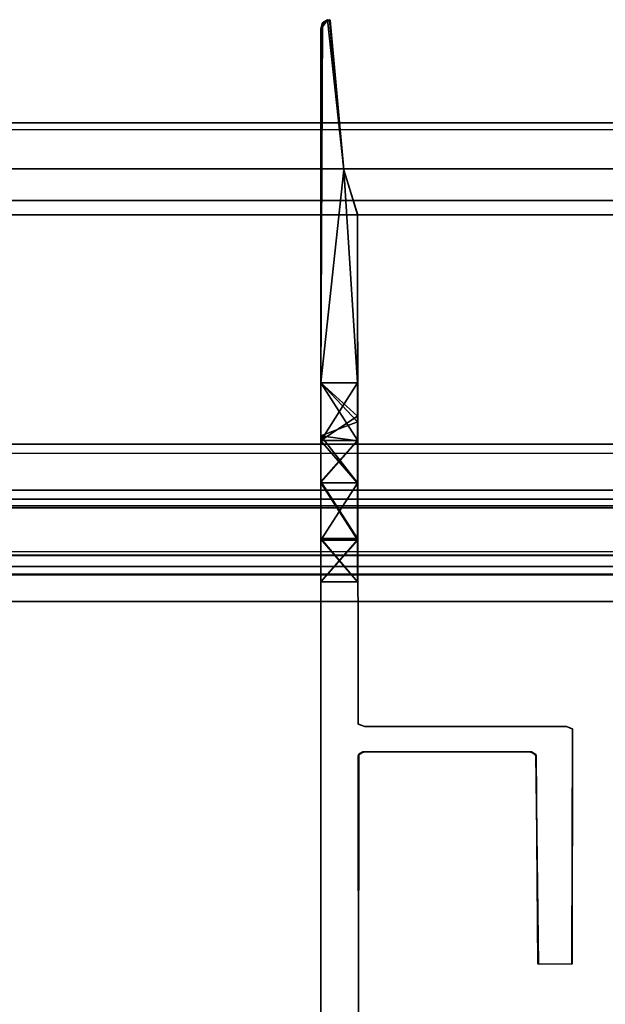
# Model space of a CAD drawing. Units: inches. Extents: x -2 to 288, y -6 to 150.
# Drawn here: x 126 to 128, y 148 to 150 of the extents above; entities that cross this region are included whole.
import ezdxf

# ---------------------------------------------------------------- set-up
doc = ezdxf.new("R2010")
doc.units = ezdxf.units.IN
doc.header["$MEASUREMENT"] = 0
for name, color, linetype in [('DISPLAY', 5, 'Continuous'), ('DISPLAY-INSERT', 5, 'Continuous'), ('DISPLAY-RAIL', 5, 'Continuous'), ('DISPLAY-TRIM', 5, 'Continuous'), ('WALL', 7, 'Continuous')]:
    doc.layers.add(name, color=color, linetype=linetype)

# ---------------------------------------------------------------- blocks, each defined once
blk = doc.blocks.new('GEXMT_L11Y_0T')
at = {"layer": 'DISPLAY'}
blk.add_point((0, 0), dxfattribs=at)
at = {"layer": 'DISPLAY-TRIM'}
for points, invisible_edges in [([(0.6192, 0.2249, 19.5221), (0.65, -0.102, 19.5221), (0.6, 0.204, 19.5221)], 14), ([(0.6, 0.204, 19.5221), (0.6032, 0.2152, 19.5221), (0.6192, 0.2249, 19.5221)], 12), ([(0.6, 0.204, 88.98), (0.65, -0.102, 88.98), (0.6147, 0.2244, 88.98)], 1), ([(0.6034, 0.2179, 76.6998), (0.6, -0.5661, 76.6998), (0.6, 0.204, 88.98)], 2), ([(0.6034, 0.2179, 76.6998), (0.65, -0.102, 76.6998), (0.6, -0.5661, 76.6998)], 1), ([(0.6, -0.5661, 34.7016), (0.6, -0.5661, 73.5502), (0.6028, 0.2174, 34.7016)], 3), ([(0.6, -0.5661, 73.5502), (0.603, 0.2168, 73.5502), (0.6028, 0.2174, 34.7016)], 12), ([(0.6028, 0.2174, 34.7016), (0.65, -0.102, 34.7016), (0.6, -0.5661, 34.7016)], 1), ([(0.603, 0.2168, 73.5502), (0.6, -0.5661, 73.5502), (0.65, -0.102, 73.5502)], 12), ([(0.603, 0.2168, 31.552), (0.6, -0.5661, 31.552), (0.65, -0.102, 31.552)], 12), ([(0.62, 0.224, 34.7016), (0.65, -0.102, 34.7016), (0.6028, 0.2174, 34.7016)], 2), ([(0.62, 0.224, 73.5502), (0.62, 0.224, 34.7016), (0.6028, 0.2174, 34.7016)], 12), ([(0.603, 0.2168, 73.5502), (0.62, 0.224, 73.5502), (0.6028, 0.2174, 34.7016)], 2), ([(0.6192, 0.2249, 19.5221), (0.6032, 0.2152, 19.5221), (0.603, 0.2168, 31.552)], 12), ([(0.603, 0.2168, 31.552), (0.62, 0.224, 31.552), (0.6192, 0.2249, 19.5221)], 12), ([(0.65, -0.102, 31.552), (0.62, 0.224, 31.552), (0.603, 0.2168, 31.552)], 12), ([(0.65, -0.102, 73.5502), (0.62, 0.224, 73.5502), (0.603, 0.2168, 73.5502)], 12), ([(0.62, 0.224, 76.6998), (0.65, -0.102, 76.6998), (0.6034, 0.2179, 76.6998)], 2), ([(0.65, -0.102, 31.552), (0.65, -0.102, 19.5221), (0.6192, 0.2249, 19.5221)], 1), ([(0.65, -0.102, 73.5502), (0.65, -0.102, 34.7016), (0.62, 0.224, 34.7016)], 1), ([(0.65, -0.102, 88.98), (0.65, -0.102, 76.6998), (0.62, 0.224, 76.6998)], 1), ([(0.6, -0.9048, 76.4283), (0.6, -3.02, 88.98), (0.6, 0.204, 88.98)], 12), ([(0.6, 0.204, 88.98), (0.6, -0.7813, 76.6098), (0.6, -0.9048, 76.4283)], 13), ([(0.6, 0.204, 88.98), (0.6, -1.408, 88.98), (0.65, -0.102, 88.98)], 14), ([(0.65, -0.102, 19.5221), (0.6, -1.408, 19.5221), (0.6, 0.204, 19.5221)], 13), ([(0.6, -0.6909, 76.672), (0.6, -0.7813, 76.6098), (0.6, 0.204, 88.98)], 14), ([(0.6, -0.5661, 76.6998), (0.6, -0.6909, 76.672), (0.6, 0.204, 88.98)], 14), ([(0.6799, -0.1998, 88.98), (0.65, -0.102, 88.98), (0.6, -1.408, 88.98)], 14), ([(0.6, -1.408, 19.5221), (0.65, -0.102, 19.5221), (0.6799, -0.1986, 19.5221)], 13), ([(0.65, -0.102, 88.98), (0.6799, -0.1998, 88.98), (0.6796, -0.1977, 76.6998)], 12), ([(0.65, -0.102, 73.5502), (0.6799, -0.1995, 73.5502), (0.6796, -0.1977, 34.7016)], 12), ([(0.6799, -0.1986, 19.5221), (0.65, -0.102, 19.5221), (0.65, -0.102, 31.552)], 2), ([(0.6796, -0.1977, 76.6998), (0.65, -0.102, 76.6998), (0.65, -0.102, 88.98)], 14), ([(0.6796, -0.1977, 34.7016), (0.65, -0.102, 34.7016), (0.65, -0.102, 73.5502)], 14), ([(0.6, -1.408, 19.5221), (0.6799, -0.1986, 19.5221), (0.6812, -1.3094, 19.5221)], 13), ([(0.6811, -1.3086, 88.98), (0.6799, -0.1998, 88.98), (0.6, -1.408, 88.98)], 14), ([(0.68, -0.7838, 31.6394), (0.6812, -1.3094, 19.5221), (0.6799, -0.1986, 19.5221)], 1), ([(0.6799, -0.1995, 73.5502), (0.68, -0.5661, 73.5502), (0.68, -0.5661, 34.7016)], 2), ([(0.68, -0.7813, 76.6098), (0.6799, -0.1998, 88.98), (0.6811, -1.3086, 88.98)], 12), ([(0.6, -0.6916, 73.5773), (0.6, -0.5661, 73.5502), (0.6, -0.5661, 34.7016)], 14), ([(0.6, -0.5661, 73.5502), (0.6, -0.6386, 73.5589), (0.68, -0.6386, 73.5589)], 2), ([(0.68, -0.5661, 34.7016), (0.68, -0.6925, 34.6754), (0.6, -0.6925, 34.6754)], 2), ([(0.6, -0.5661, 34.7016), (0.6, -0.6925, 34.6754), (0.6, -0.6916, 73.5773)], 14), ([(0.68, -0.6909, 76.672), (0.6, -0.6909, 76.672), (0.6, -0.5661, 76.6998)], 1), ([(0.68, -0.5661, 73.5502), (0.68, -0.6916, 73.5773), (0.68, -0.5661, 34.7016)], 14), ([(0.68, -0.6925, 34.6754), (0.68, -0.5661, 34.7016), (0.68, -0.6916, 73.5773)], 14), ([(0.6, -0.6916, 73.5773), (0.68, -0.6386, 73.5589), (0.6, -0.6386, 73.5589)], 2), ([(0.6, -0.7813, 76.6098), (0.68, -0.6909, 76.672), (0.68, -0.7813, 76.6098)], 12), ([(0.6, -0.7813, 76.6098), (0.6, -0.6909, 76.672), (0.68, -0.6909, 76.672)], 2), ([(0.6, -0.6916, 73.5773), (0.6, -0.6925, 34.6754), (0.6, -0.7826, 73.6388)], 3), ([(0.6, -0.7826, 73.6388), (0.68, -0.7826, 73.6388), (0.68, -0.6916, 73.5773)], 1), ([(0.68, -0.6925, 34.6754), (0.68, -0.7845, 34.6148), (0.6, -0.6925, 34.6754)], 12), ([(0.68, -0.7845, 34.6148), (0.6, -0.7845, 34.6148), (0.6, -0.6925, 34.6754)], 1), ([(0.6, -0.7826, 73.6388), (0.6, -0.6925, 34.6754), (0.6, -0.7845, 34.6148)], 13), ([(0.68, -0.6916, 73.5773), (0.68, -0.7826, 73.6388), (0.68, -0.6925, 34.6754)], 14), ([(0.68, -0.7826, 73.6388), (0.68, -0.7845, 34.6148), (0.68, -0.6925, 34.6754)], 13), ([(0.6, -0.7813, 76.6098), (0.68, -0.7813, 76.6098), (0.68, -0.9048, 76.4283)], 1), ([(0.6, -0.9063, 73.8202), (0.6, -0.7826, 73.6388), (0.6, -0.7845, 34.6148)], 14), ([(0.68, -0.7826, 73.6388), (0.6, -0.7826, 73.6388), (0.68, -0.9063, 73.8202)], 1), ([(0.6, -0.9077, 31.8206), (0.68, -0.9077, 31.8206), (0.6, -0.7838, 31.6394)], 1), ([(0.6, -0.7845, 34.6148), (0.6, -0.9085, 34.4337), (0.6, -0.9063, 73.8202)], 14), ([(0.6, -0.9085, 34.4337), (0.6, -0.7845, 34.6148), (0.68, -0.7845, 34.6148)], 2), ([(0.68, -0.9048, 76.4283), (0.68, -0.7813, 76.6098), (0.6811, -1.3086, 88.98)], 14), ([(0.68, -0.7826, 73.6388), (0.68, -0.9063, 73.8202), (0.68, -0.7845, 34.6148)], 14), ([(0.68, -0.7838, 31.6394), (0.68, -0.9077, 31.8206), (0.6812, -1.3094, 19.5221)], 14), ([(0.68, -0.7845, 34.6148), (0.68, -0.9063, 73.8202), (0.68, -0.9085, 34.4337)], 3), ([(0.68, -0.9992, 75.9124), (0.6, -0.9992, 75.9124), (0.6, -0.9048, 76.4283)], 1), ([(0.6, -0.9992, 74.3376), (0.6, -0.9063, 73.8202), (0.6, -0.9085, 34.4337)], 14), ([(0.6, -0.9077, 31.8206), (0.6, -0.9992, 32.3394), (0.68, -0.9077, 31.8206)], 12), ([(0.68, -0.9077, 31.8206), (0.6, -0.9992, 32.3394), (0.68, -0.9992, 32.3394)], 2), ([(0.6, -0.9992, 33.9142), (0.6, -0.9992, 74.3376), (0.6, -0.9085, 34.4337)], 3), ([(0.68, -0.9992, 75.9124), (0.68, -0.9048, 76.4283), (0.6811, -1.3086, 88.98)], 14), ([(0.68, -0.9063, 73.8202), (0.68, -0.9992, 74.3376), (0.68, -0.9085, 34.4337)], 14), ([(0.6812, -1.3094, 19.5221), (0.68, -0.9077, 31.8206), (0.68, -0.9992, 32.3394)], 13), ([(0.68, -0.9992, 33.9142), (0.68, -0.9085, 34.4337), (0.68, -0.9992, 74.3376)], 14), ([(0.6, -0.9992, 33.9142), (0.6, -3.02, 19.5221), (0.6, -0.9992, 74.3376)], 12), ([(0.6, -0.9992, 74.3376), (0.6, -0.9992, 75.9124), (0.68, -0.9992, 75.9124)], 2), ([(0.68, -0.9992, 33.9142), (0.68, -0.9992, 32.3394), (0.6, -0.9992, 32.3394)], 2), ([(0.6811, -1.3086, 88.98), (0.6812, -1.3094, 19.5221), (0.68, -0.9992, 74.3376)], 14), ([(0.68, -0.9992, 33.9142), (0.68, -0.9992, 74.3376), (0.6812, -1.3094, 19.5221)], 15), ([(0.68, -0.9992, 75.9124), (0.6811, -1.3086, 88.98), (0.68, -0.9992, 74.3376)], 3), ([(0.6812, -1.3094, 19.5221), (0.68, -0.9992, 32.3394), (0.68, -0.9992, 33.9142)], 13), ([(0.6811, -1.3086, 88.98), (0.6, -1.408, 88.98), (0.6826, -1.3746, 88.98)], 15), ([(0.6811, -1.3778, 19.5221), (0.6, -1.408, 19.5221), (0.6812, -1.3094, 19.5221)], 15), ([(0.695, -1.37, 88.98), (0.695, -1.315, 88.98), (0.6811, -1.3086, 88.98)], 13), ([(0.6826, -1.3746, 88.98), (0.695, -1.37, 88.98), (0.6811, -1.3086, 88.98)], 14), ([(0.6917, -1.3701, 19.5221), (0.6811, -1.3778, 19.5221), (0.6812, -1.3094, 19.5221)], 14), ([(0.6812, -1.3094, 19.5221), (0.695, -1.315, 19.5221), (0.6917, -1.3701, 19.5221)], 14), ([(0.6917, -1.3701, 19.5221), (0.695, -1.315, 19.5221), (1.0587, -1.3702, 19.5221)], 3), ([(0.695, -1.315, 19.5221), (1.135, -1.315, 88.98), (1.135, -1.315, 19.5221)], 2), ([(1.0587, -1.3702, 19.5221), (0.695, -1.315, 19.5221), (1.135, -1.315, 19.5221)], 13), ([(1.135, -1.315, 88.98), (0.695, -1.37, 88.98), (1.055, -1.37, 88.98)], 13), ([(0.695, -1.37, 88.98), (1.135, -1.315, 88.98), (0.695, -1.315, 88.98)], 13), ([(1.055, -1.37, 88.98), (1.0682, -1.3758, 88.98), (1.135, -1.315, 88.98)], 14), ([(1.0688, -1.3781, 19.5221), (1.0587, -1.3702, 19.5221), (1.135, -1.315, 19.5221)], 14), ([(1.0682, -1.3758, 88.98), (1.1473, -1.8314, 88.98), (1.135, -1.315, 88.98)], 15), ([(1.135, -1.315, 19.5221), (1.1464, -1.8323, 19.5221), (1.0688, -1.3781, 19.5221)], 15), ([(1.1479, -1.32, 19.5221), (1.135, -1.315, 19.5221), (1.135, -1.315, 88.98)], 2), ([(1.1464, -1.8323, 19.5221), (1.135, -1.315, 19.5221), (1.1479, -1.32, 19.5221)], 1), ([(1.1478, -1.3204, 88.98), (1.135, -1.315, 88.98), (1.1473, -1.8314, 88.98)], 2), ([(1.1473, -1.8314, 88.98), (1.1464, -1.8323, 19.5221), (1.1479, -1.32, 19.5221)], 12), ([(1.1479, -1.32, 19.5221), (1.1478, -1.3204, 88.98), (1.1473, -1.8314, 88.98)], 12), ([(0.6811, -2.8922, 88.98), (0.6826, -1.3746, 88.98), (0.6, -1.408, 88.98)], 14), ([(0.6, -1.408, 19.5221), (0.6811, -1.3778, 19.5221), (0.6826, -2.8954, 19.5221)], 13), ([(0.6811, -1.3778, 19.5221), (0.6826, -1.3746, 88.98), (0.6811, -2.8922, 88.98)], 12), ([(0.6811, -2.8922, 88.98), (0.6826, -2.8954, 19.5221), (0.6811, -1.3778, 19.5221)], 12), ([(1.0682, -1.3758, 88.98), (1.0688, -1.3781, 19.5221), (1.0727, -1.8314, 19.5221)], 12), ([(1.0727, -1.8314, 19.5221), (1.0736, -1.8323, 88.98), (1.0682, -1.3758, 88.98)], 12), ([(1.0682, -1.3758, 88.98), (1.0736, -1.8323, 88.98), (1.1473, -1.8314, 88.98)], 12), ([(1.1464, -1.8323, 19.5221), (1.0727, -1.8314, 19.5221), (1.0688, -1.3781, 19.5221)], 12), ([(0.6811, -2.8922, 88.98), (0.6, -1.408, 88.98), (0.6, -3.02, 88.98)], 13), ([(0.6, -3.02, 19.5221), (0.6, -1.408, 19.5221), (0.6826, -2.8954, 19.5221)], 14), ([(1.0736, -1.8323, 88.98), (1.0727, -1.8314, 19.5221), (1.1464, -1.8323, 19.5221)], 12), ([(1.1464, -1.8323, 19.5221), (1.1473, -1.8314, 88.98), (1.0736, -1.8323, 88.98)], 12)]:
    blk.add_3dface(points, dxfattribs=dict(at, invisible_edges=invisible_edges))
for points in [[(0.6147, 0.2244, 88.98), (0.6034, 0.2179, 76.6998), (0.6, 0.204, 88.98)], [(0.603, 0.2168, 31.552), (0.6, 0.204, 19.5221), (0.6, -0.5661, 31.552)], [(0.6, 0.204, 19.5221), (0.603, 0.2168, 31.552), (0.6032, 0.2152, 19.5221)], [(0.6147, 0.2244, 88.98), (0.62, 0.224, 76.6998), (0.6034, 0.2179, 76.6998)], [(0.62, 0.224, 76.6998), (0.6147, 0.2244, 88.98), (0.65, -0.102, 88.98)], [(0.6192, 0.2249, 19.5221), (0.62, 0.224, 31.552), (0.65, -0.102, 31.552)], [(0.62, 0.224, 34.7016), (0.62, 0.224, 73.5502), (0.65, -0.102, 73.5502)], [(0.6, -3.02, 19.5221), (0.6, -0.9077, 31.8206), (0.6, 0.204, 19.5221)], [(0.6, -0.6818, 31.5747), (0.6, 0.204, 19.5221), (0.6, -0.7838, 31.6394)], [(0.6, 0.204, 19.5221), (0.6, -0.9077, 31.8206), (0.6, -0.7838, 31.6394)], [(0.6, -0.5661, 31.552), (0.6, 0.204, 19.5221), (0.6, -0.6818, 31.5747)], [(0.6, -0.5661, 34.7016), (0.65, -0.102, 34.7016), (0.68, -0.5661, 34.7016)], [(0.6, -0.5661, 73.5502), (0.68, -0.5661, 73.5502), (0.65, -0.102, 73.5502)], [(0.6, -0.5661, 31.552), (0.68, -0.5661, 31.552), (0.65, -0.102, 31.552)], [(0.6, -0.5661, 76.6998), (0.65, -0.102, 76.6998), (0.68, -0.5661, 76.6998)], [(0.65, -0.102, 73.5502), (0.68, -0.5661, 73.5502), (0.6799, -0.1995, 73.5502)], [(0.65, -0.102, 31.552), (0.6798, -0.1991, 31.552), (0.6799, -0.1986, 19.5221)], [(0.65, -0.102, 31.552), (0.68, -0.5661, 31.552), (0.6798, -0.1991, 31.552)], [(0.6796, -0.1977, 76.6998), (0.68, -0.5661, 76.6998), (0.65, -0.102, 76.6998)], [(0.6796, -0.1977, 34.7016), (0.68, -0.5661, 34.7016), (0.65, -0.102, 34.7016)], [(0.6796, -0.1977, 34.7016), (0.6799, -0.1995, 73.5502), (0.68, -0.5661, 34.7016)], [(0.6796, -0.1977, 76.6998), (0.6799, -0.1998, 88.98), (0.68, -0.5661, 76.6998)], [(0.6799, -0.1986, 19.5221), (0.6798, -0.1991, 31.552), (0.68, -0.5661, 31.552)], [(0.6799, -0.1986, 19.5221), (0.68, -0.6922, 31.5785), (0.68, -0.7838, 31.6394)], [(0.68, -0.5661, 31.552), (0.68, -0.6922, 31.5785), (0.6799, -0.1986, 19.5221)], [(0.6799, -0.1998, 88.98), (0.68, -0.7813, 76.6098), (0.68, -0.6909, 76.672)], [(0.68, -0.6909, 76.672), (0.68, -0.5661, 76.6998), (0.6799, -0.1998, 88.98)], [(0.6, -0.6818, 31.5747), (0.68, -0.651, 31.5635), (0.6, -0.5661, 31.552)], [(0.68, -0.651, 31.5635), (0.68, -0.5661, 31.552), (0.6, -0.5661, 31.552)], [(0.6, -0.5661, 76.6998), (0.68, -0.5661, 76.6998), (0.68, -0.6909, 76.672)], [(0.6, -0.6925, 34.6754), (0.6, -0.5661, 34.7016), (0.68, -0.5661, 34.7016)], [(0.6, -0.5661, 73.5502), (0.68, -0.6386, 73.5589), (0.68, -0.5661, 73.5502)], [(0.6, -0.6916, 73.5773), (0.68, -0.6916, 73.5773), (0.68, -0.6386, 73.5589)], [(0.68, -0.6922, 31.5785), (0.68, -0.651, 31.5635), (0.6, -0.6818, 31.5747)], [(0.68, -0.7838, 31.6394), (0.68, -0.6922, 31.5785), (0.6, -0.6818, 31.5747)], [(0.6, -0.6818, 31.5747), (0.6, -0.7838, 31.6394), (0.68, -0.7838, 31.6394)], [(0.68, -0.6916, 73.5773), (0.6, -0.6916, 73.5773), (0.6, -0.7826, 73.6388)], [(0.68, -0.9048, 76.4283), (0.6, -0.9048, 76.4283), (0.6, -0.7813, 76.6098)], [(0.6, -0.9063, 73.8202), (0.68, -0.9063, 73.8202), (0.6, -0.7826, 73.6388)], [(0.68, -0.9077, 31.8206), (0.68, -0.7838, 31.6394), (0.6, -0.7838, 31.6394)], [(0.68, -0.7845, 34.6148), (0.68, -0.9085, 34.4337), (0.6, -0.9085, 34.4337)], [(0.6, -0.9048, 76.4283), (0.68, -0.9048, 76.4283), (0.68, -0.9992, 75.9124)], [(0.6, -0.9992, 75.9124), (0.6, -3.02, 88.98), (0.6, -0.9048, 76.4283)], [(0.68, -0.9063, 73.8202), (0.6, -0.9063, 73.8202), (0.68, -0.9992, 74.3376)], [(0.68, -0.9992, 74.3376), (0.6, -0.9063, 73.8202), (0.6, -0.9992, 74.3376)], [(0.6, -3.02, 19.5221), (0.6, -0.9992, 32.3394), (0.6, -0.9077, 31.8206)], [(0.68, -0.9085, 34.4337), (0.68, -0.9992, 33.9142), (0.6, -0.9992, 33.9142)], [(0.6, -0.9992, 33.9142), (0.6, -0.9085, 34.4337), (0.68, -0.9085, 34.4337)], [(0.6, -3.02, 88.98), (0.6, -0.9992, 74.3376), (0.6, -3.02, 19.5221)], [(0.6, -3.02, 88.98), (0.6, -0.9992, 75.9124), (0.6, -0.9992, 74.3376)], [(0.6, -3.02, 19.5221), (0.6, -0.9992, 33.9142), (0.6, -0.9992, 32.3394)], [(0.6, -0.9992, 32.3394), (0.6, -0.9992, 33.9142), (0.68, -0.9992, 33.9142)], [(0.68, -0.9992, 75.9124), (0.68, -0.9992, 74.3376), (0.6, -0.9992, 74.3376)], [(0.6812, -1.3094, 19.5221), (0.6811, -1.3086, 88.98), (0.695, -1.315, 88.98)], [(0.695, -1.315, 88.98), (0.695, -1.315, 19.5221), (0.6812, -1.3094, 19.5221)], [(0.695, -1.315, 19.5221), (0.695, -1.315, 88.98), (1.135, -1.315, 88.98)], [(1.135, -1.315, 88.98), (1.1478, -1.3204, 88.98), (1.1479, -1.32, 19.5221)], [(0.6826, -1.3746, 88.98), (0.6811, -1.3778, 19.5221), (0.6917, -1.3701, 19.5221)], [(0.6917, -1.3701, 19.5221), (0.695, -1.37, 88.98), (0.6826, -1.3746, 88.98)], [(1.055, -1.37, 88.98), (0.6917, -1.3701, 19.5221), (1.0587, -1.3702, 19.5221)], [(1.055, -1.37, 88.98), (0.695, -1.37, 88.98), (0.6917, -1.3701, 19.5221)], [(1.0587, -1.3702, 19.5221), (1.0682, -1.3758, 88.98), (1.055, -1.37, 88.98)], [(1.0688, -1.3781, 19.5221), (1.0682, -1.3758, 88.98), (1.0587, -1.3702, 19.5221)]]:
    blk.add_3dface(points, dxfattribs=at)
blk = doc.blocks.new('GEXRL_96_0T')
at = {"layer": 'DISPLAY-INSERT'}
for points in [[(97.0005, -0.8342, 32.51), (0, -0.8342, 32.51), (0, -0.8189, 32.529), (97.0005, -0.8189, 32.529)], [(97.0005, -0.8342, 74.51), (0, -0.8342, 74.51), (0, -0.8189, 74.529), (97.0005, -0.8189, 74.529)], [(97.0005, -0.8387, 33.9863), (97.0005, -0.8199, 33.9705), (0, -0.8199, 33.9705), (0, -0.8387, 33.9863)], [(97.0005, -0.8387, 75.9863), (97.0005, -0.8199, 75.9705), (0, -0.8199, 75.9705), (0, -0.8387, 75.9863)], [(97.0005, -0.8342, 32.51), (97.0005, -0.9427, 32.5089), (0, -0.9427, 32.5089), (0, -0.8342, 32.51)], [(97.0005, -0.8342, 74.51), (97.0005, -0.9427, 74.5089), (0, -0.9427, 74.5089), (0, -0.8342, 74.51)], [(97.0005, -0.8387, 33.9863), (0, -0.8387, 33.9863), (0, -0.9414, 33.9863), (97.0005, -0.9414, 33.9863)], [(97.0005, -0.8387, 75.9863), (0, -0.8387, 75.9863), (0, -0.9414, 75.9863), (97.0005, -0.9414, 75.9863)], [(97.0005, -0.9662, 33.9732), (97.0005, -0.9414, 33.9863), (0, -0.9414, 33.9863), (0, -0.9662, 33.9732)], [(97.0005, -0.9662, 75.9732), (97.0005, -0.9414, 75.9863), (0, -0.9414, 75.9863), (0, -0.9662, 75.9732)], [(0, -0.9427, 32.5089), (0, -0.9662, 32.5218), (97.0005, -0.9662, 32.5218), (97.0005, -0.9427, 32.5089)], [(0, -0.9427, 74.5089), (0, -0.9662, 74.5218), (97.0005, -0.9662, 74.5218), (97.0005, -0.9427, 74.5089)], [(97.0005, -0.9662, 33.9732), (0, -0.9662, 33.9732), (0, -0.983, 33.9515), (97.0005, -0.983, 33.9515)], [(97.0005, -0.9662, 32.5218), (97.0005, -0.9843, 32.5469), (0, -0.9843, 32.5469), (0, -0.9662, 32.5218)], [(97.0005, -0.9662, 75.9732), (0, -0.9662, 75.9732), (0, -0.983, 75.9515), (97.0005, -0.983, 75.9515)], [(97.0005, -0.9662, 74.5218), (97.0005, -0.9843, 74.5469), (0, -0.9843, 74.5469), (0, -0.9662, 74.5218)], [(97.0005, -1.0422, 33.2475), (97.0005, -0.983, 33.9515), (0, -0.983, 33.9515), (0, -1.0422, 33.2475)], [(97.0005, -1.0422, 75.2475), (97.0005, -0.983, 75.9515), (0, -0.983, 75.9515), (0, -1.0422, 75.2475)], [(97.0005, -1.0422, 33.2475), (0, -1.0422, 33.2475), (0, -0.9843, 32.5469), (97.0005, -0.9843, 32.5469)], [(97.0005, -1.0422, 75.2475), (0, -1.0422, 75.2475), (0, -0.9843, 74.5469), (97.0005, -0.9843, 74.5469)]]:
    blk.add_3dface(points, dxfattribs=at)
at = {"layer": 'DISPLAY-RAIL'}
for points in [[(97.0005, -0.1, 31.7475), (97.0005, 0, 31.7475), (0, 0, 31.7475), (0, -0.1, 31.7475)], [(97.0005, -0.1, 34.7475), (97.0005, 0, 34.7475), (0, 0, 34.7475), (0, -0.1, 34.7475)], [(97.0005, -0.1, 73.7475), (97.0005, 0, 73.7475), (0, 0, 73.7475), (0, -0.1, 73.7475)], [(97.0005, -0.1, 76.7475), (97.0005, 0, 76.7475), (0, 0, 76.7475), (0, -0.1, 76.7475)], [(97.0005, -0.1, 32.66), (97.0005, -0.015, 32.66), (0, -0.015, 32.66), (0, -0.1, 32.66)], [(97.0005, -0.1, 33.835), (97.0005, -0.015, 33.835), (0, -0.015, 33.835), (0, -0.1, 33.835)], [(97.0005, -0.1, 74.66), (97.0005, -0.015, 74.66), (0, -0.015, 74.66), (0, -0.1, 74.66)], [(97.0005, -0.1, 75.835), (97.0005, -0.015, 75.835), (0, -0.015, 75.835), (0, -0.1, 75.835)], [(0, -0.1, 32.66), (0, -0.2, 32.5725), (97.0005, -0.2, 32.5725), (97.0005, -0.1, 32.66)], [(0, -0.1, 31.7475), (0, -0.1689, 32.1074), (97.0005, -0.1689, 32.1074), (97.0005, -0.1, 31.7475)], [(0, -0.1, 33.835), (0, -0.2, 33.9225), (97.0005, -0.2, 33.9225), (97.0005, -0.1, 33.835)], [(0, -0.1, 34.7475), (0, -0.1689, 34.3877), (97.0005, -0.1689, 34.3877), (97.0005, -0.1, 34.7475)], [(0, -0.1, 74.66), (0, -0.2, 74.5725), (97.0005, -0.2, 74.5725), (97.0005, -0.1, 74.66)], [(0, -0.1, 73.7475), (0, -0.1689, 74.1074), (97.0005, -0.1689, 74.1074), (97.0005, -0.1, 73.7475)], [(0, -0.1, 75.835), (0, -0.2, 75.9225), (97.0005, -0.2, 75.9225), (97.0005, -0.1, 75.835)], [(0, -0.1, 76.7475), (0, -0.1689, 76.3877), (97.0005, -0.1689, 76.3877), (97.0005, -0.1, 76.7475)], [(97.0005, -0.2, 32.4725), (97.0005, -0.1689, 32.1074), (0, -0.1689, 32.1074), (0, -0.2, 32.4725)], [(97.0005, -0.2, 34.0225), (97.0005, -0.1689, 34.3877), (0, -0.1689, 34.3877), (0, -0.2, 34.0225)], [(97.0005, -0.2, 74.4725), (97.0005, -0.1689, 74.1074), (0, -0.1689, 74.1074), (0, -0.2, 74.4725)], [(97.0005, -0.2, 76.0225), (97.0005, -0.1689, 76.3877), (0, -0.1689, 76.3877), (0, -0.2, 76.0225)], [(97.0005, -0.2, 32.4725), (97.0005, -0.2, 34.0225), (0, -0.2, 34.0225), (0, -0.2, 32.4725)], [(97.0005, -0.7, 32.4725), (97.0005, -0.2, 32.4725), (0, -0.2, 32.4725), (0, -0.7, 32.4725)], [(97.0005, -0.7, 34.0225), (97.0005, -0.2, 34.0225), (0, -0.2, 34.0225), (0, -0.7, 34.0225)], [(97.0005, -0.2, 74.4725), (97.0005, -0.2, 76.0225), (0, -0.2, 76.0225), (0, -0.2, 74.4725)], [(97.0005, -0.7, 74.4725), (97.0005, -0.2, 74.4725), (0, -0.2, 74.4725), (0, -0.7, 74.4725)], [(97.0005, -0.7, 76.0225), (97.0005, -0.2, 76.0225), (0, -0.2, 76.0225), (0, -0.7, 76.0225)], [(0, -0.7, 32.4725), (0, -0.8, 32.4475), (97.0005, -0.8, 32.4475), (97.0005, -0.7, 32.4725)], [(97.0005, -0.8, 31.955), (97.0005, -0.7, 31.955), (0, -0.7, 31.955), (0, -0.8, 31.955)], [(0, -0.7, 34.0225), (0, -0.8, 34.0475), (97.0005, -0.8, 34.0475), (97.0005, -0.7, 34.0225)], [(97.0005, -0.8, 34.54), (97.0005, -0.7, 34.54), (0, -0.7, 34.54), (0, -0.8, 34.54)], [(0, -0.7, 74.4725), (0, -0.8, 74.4475), (97.0005, -0.8, 74.4475), (97.0005, -0.7, 74.4725)], [(97.0005, -0.8, 73.955), (97.0005, -0.7, 73.955), (0, -0.7, 73.955), (0, -0.8, 73.955)], [(0, -0.7, 76.0225), (0, -0.8, 76.0475), (97.0005, -0.8, 76.0475), (97.0005, -0.7, 76.0225)], [(97.0005, -0.8, 76.54), (97.0005, -0.7, 76.54), (0, -0.7, 76.54), (0, -0.8, 76.54)], [(0, -0.72, 32.8225), (0, -0.8, 32.8225), (97.0005, -0.8, 32.8225), (97.0005, -0.72, 32.8225)], [(0, -0.72, 33.6725), (0, -0.8, 33.6725), (97.0005, -0.8, 33.6725), (97.0005, -0.72, 33.6725)], [(0, -0.72, 74.8225), (0, -0.8, 74.8225), (97.0005, -0.8, 74.8225), (97.0005, -0.72, 74.8225)], [(0, -0.72, 75.6725), (0, -0.8, 75.6725), (97.0005, -0.8, 75.6725), (97.0005, -0.72, 75.6725)], [(97.0005, -0.9337, 32.4975), (97.0005, -0.8, 32.4475), (0, -0.8, 32.4475), (0, -0.9337, 32.4975)], [(97.0005, -0.8, 32.8225), (97.0005, -0.8, 32.4475), (0, -0.8, 32.4475), (0, -0.8, 32.8225)], [(97.0005, -0.9337, 32.4975), (97.0005, -0.8, 31.955), (0, -0.8, 31.955), (0, -0.9337, 32.4975)], [(97.0005, -0.8, 33.6725), (97.0005, -0.8, 34.0475), (0, -0.8, 34.0475), (0, -0.8, 33.6725)], [(97.0005, -0.9337, 33.9975), (97.0005, -0.8, 34.54), (0, -0.8, 34.54), (0, -0.9337, 33.9975)], [(97.0005, -0.9337, 74.4975), (97.0005, -0.8, 74.4475), (0, -0.8, 74.4475), (0, -0.9337, 74.4975)], [(97.0005, -0.8, 74.8225), (97.0005, -0.8, 74.4475), (0, -0.8, 74.4475), (0, -0.8, 74.8225)], [(97.0005, -0.9337, 74.4975), (97.0005, -0.8, 73.955), (0, -0.8, 73.955), (0, -0.9337, 74.4975)], [(97.0005, -0.8, 75.6725), (97.0005, -0.8, 76.0475), (0, -0.8, 76.0475), (0, -0.8, 75.6725)], [(97.0005, -0.9337, 75.9975), (97.0005, -0.8, 76.54), (0, -0.8, 76.54), (0, -0.9337, 75.9975)]]:
    blk.add_3dface(points, dxfattribs=at)

msp = doc.modelspace()

# ---------------------------------------------------------------- linework, layer by layer
at = {"layer": 'WALL'}
msp.add_lwpolyline([(0, 150), (288, 150)], dxfattribs=at)

# ---------------------------------------------------------------- block references
for name, p in [('GEXMT_L11Y_0T', (126.4995, 150)), ('GEXRL_96_0T', (107, 150))]:
    msp.add_blockref(name, p)

doc.saveas('drawing.dxf')
